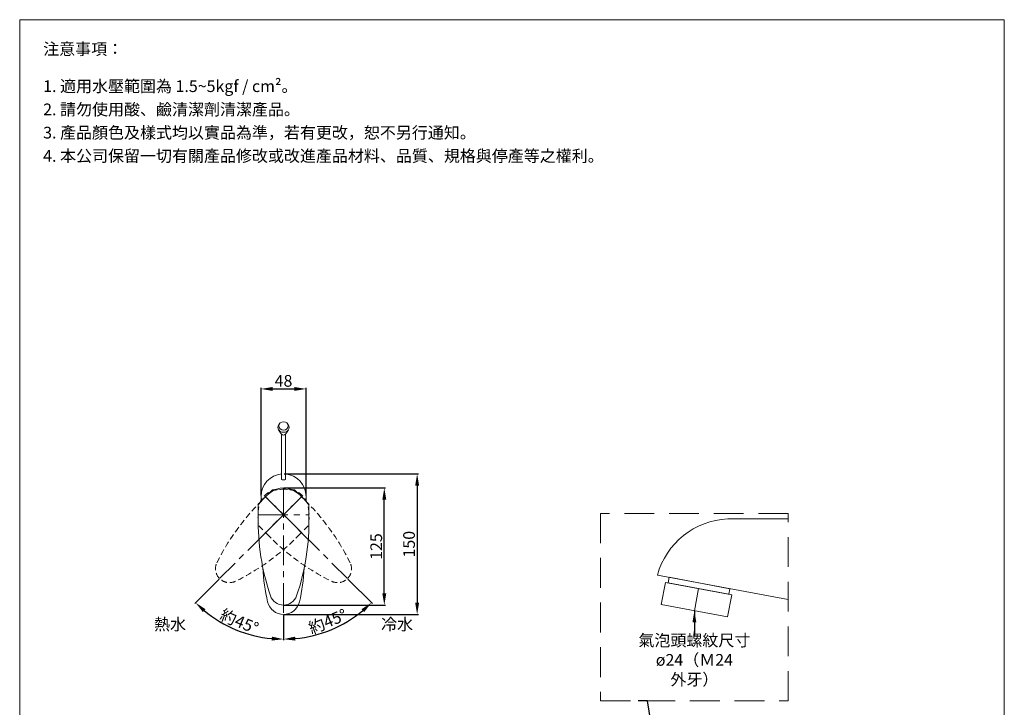
# Model space of a CAD drawing. Units: millimetres. Extents: x -1093 to -43, y 258 to 1759.
# Drawn here: x -1093 to -43, y 1026 to 1759 of the extents above; entities that cross this region are included whole.
import ezdxf

# ---------------------------------------------------------------- set-up
doc = ezdxf.new("R2010")
doc.units = ezdxf.units.MM
doc.linetypes.add('CENTER', pattern=[50.8, 31.75, -6.35, 6.35, -6.35])
doc.linetypes.add('HIDDEN', pattern=[9.525, 6.35, -3.175])
doc.layers.get('0').update_dxf_attribs({"lineweight": 15})
doc.layers.get('Defpoints').update_dxf_attribs({"color": 8})
for name, color, linetype, lineweight in [('C', 1, 'CENTER', 5), ('DIM', 3, 'Continuous', 5), ('I', 7, 'Continuous', 15), ('PH', 4, 'HIDDEN', 15), ('T', 7, 'Continuous', 5)]:
    doc.layers.add(name, color=color, linetype=linetype, lineweight=lineweight)
doc.styles.add('ETCH', font='txt')
doc.styles.get("Standard").update_dxf_attribs({"font": 'arial.ttf'})
doc.dimstyles.new('ISO-25', dxfattribs={"dimtxt": 12.5, "dimasz": 12.5, "dimexe": 1.25, "dimexo": 0.625, "dimtad": 1, "dimtxsty": 'Standard', "dimcen": 2.5, "dimadec": 0, "dimazin": 0, "dimtfac": 1, "dimtmove": 0, "dimatfit": 3, "dimfxl": 1, "dimarcsym": 0})

# ---------------------------------------------------------------- blocks, each defined once
blk = doc.blocks.new('A$C8e7480c3')
at = {"layer": 'C'}
for p, q in [((27.1, 125), (27.1, 0)), ((0.1, 96.4), (54.1, 96.4))]:
    blk.add_line(p, q, dxfattribs=at)
at = {"layer": 'PH'}
for p, q in [((0.1, 106.8), (0.1, 94.4)), ((54.1, 106.8), (54.1, 94.4))]:
    blk.add_line(p, q, dxfattribs=at)
for centre, radius, start, end in [((50.2, 70.4), 62, 126.793, 143.9624), ((27.1, 102.9), 22.1, 50.6924, 129.3076), ((3.9, 70.4), 62, 36.0376, 53.207), ((247.6, 89.3), 247.6, 178.8317, 198.687), ((-193.5, 89.3), 247.6, 341.313, 1.1683), ((27.1, 14.8), 14.8, 198.9246, 341.0754)]:
    blk.add_arc(centre, radius, start, end, dxfattribs=at)
blk = doc.blocks.new('*D10')
at = {"layer": 'Defpoints', "color": 0, "transparency": 16777216}
for p in [(-812.1, 1281.1), (-791.8, 1251.3), (-880.2, 1162.9), (-812.1, 1124.6), (-878.4, 1116.1)]:
    blk.add_point(p, dxfattribs=at)
at = {"layer": 'DIM', "color": 0, "lineweight": -2, "transparency": 16777216}
for p, q in [((-880.7, 1162.4), (-906.8, 1136.3)), ((-812.1, 1124), (-812.1, 1097.1))]:
    blk.add_line(p, q, dxfattribs=at)
blk.add_arc((-812.1, 1231), 132.7, 230.3976, 264.6024, dxfattribs=at)
at = {"layer": 'DIM', "color": 0, "transparency": 16777216}
for points in [[(-898.1, 1127.2), (-895.3, 1130.3), (-905.9, 1137.2)], [(-824.5, 1101), (-824.7, 1096.8), (-812.1, 1098.3)]]:
    blk.add_solid(points, dxfattribs=at)
at = {"layer": 'DIM', "color": 0, "transparency": 16777216, "insert": (-859.8, 1115.7), "char_height": 12.5, "attachment_point": 5, "rotation": 337.5, "style": 'ETCH'}
blk.add_mtext('約45°', dxfattribs=at)
blk = doc.blocks.new('*D11')
at = {"layer": 'Defpoints', "color": 0, "transparency": 16777216}
for p in [(-812.1, 1281.1), (-832.3, 1251.3), (-743.9, 1162.9), (-812.1, 1124.6), (-777.7, 1102.8)]:
    blk.add_point(p, dxfattribs=at)
at = {"layer": 'DIM', "color": 0, "lineweight": -2, "transparency": 16777216}
for p, q in [((-743.5, 1162.4), (-717.3, 1136.3)), ((-812.1, 1124), (-812.1, 1097.1))]:
    blk.add_line(p, q, dxfattribs=at)
blk.add_arc((-812.1, 1231), 132.7, 275.3976, 309.6024, dxfattribs=at)
at = {"layer": 'DIM', "color": 0, "transparency": 16777216}
for points in [[(-728.9, 1130.3), (-726.1, 1127.2), (-718.2, 1137.2)], [(-799.5, 1096.8), (-799.7, 1101), (-812.1, 1098.3)]]:
    blk.add_solid(points, dxfattribs=at)
at = {"layer": 'DIM', "color": 0, "transparency": 16777216, "insert": (-764.3, 1115.7), "char_height": 12.5, "attachment_point": 5, "rotation": 22.5, "style": 'ETCH'}
blk.add_mtext('約45°', dxfattribs=at)
blk = doc.blocks.new('*D12')
at = {"layer": 'Defpoints', "color": 0, "transparency": 16777216}
for p in [(-788.1, 1365.2), (-836.1, 1250.8), (-788.1, 1250.8)]:
    blk.add_point(p, dxfattribs=at)
at = {"layer": 'DIM', "color": 0, "lineweight": -2, "transparency": 16777216}
for p, q in [((-836.1, 1251.5), (-836.1, 1366.5)), ((-823.6, 1365.2), (-800.6, 1365.2)), ((-788.1, 1251.5), (-788.1, 1366.5))]:
    blk.add_line(p, q, dxfattribs=at)
at = {"layer": 'DIM', "color": 0, "transparency": 16777216}
for points in [[(-823.6, 1367.3), (-823.6, 1363.1), (-836.1, 1365.2)], [(-800.6, 1367.3), (-800.6, 1363.1), (-788.1, 1365.2)]]:
    blk.add_solid(points, dxfattribs=at)
at = {"layer": 'DIM', "color": 0, "transparency": 16777216, "insert": (-812.1, 1372.2), "char_height": 12.5, "attachment_point": 5}
blk.add_mtext('48', dxfattribs=at)
blk = doc.blocks.new('*D13')
at = {"layer": 'Defpoints', "color": 0, "transparency": 16777216}
for p in [(-812.1, 1259.6), (-704.6, 1259.6), (-812.1, 1134.6)]:
    blk.add_point(p, dxfattribs=at)
at = {"layer": 'DIM', "color": 0, "lineweight": -2, "transparency": 16777216}
for p, q in [((-811.4, 1259.6), (-703.3, 1259.6)), ((-704.6, 1147.1), (-704.6, 1247.1)), ((-811.4, 1134.6), (-703.3, 1134.6))]:
    blk.add_line(p, q, dxfattribs=at)
at = {"layer": 'DIM', "color": 0, "transparency": 16777216}
for points in [[(-706.7, 1247.1), (-702.5, 1247.1), (-704.6, 1259.6)], [(-706.7, 1147.1), (-702.5, 1147.1), (-704.6, 1134.6)]]:
    blk.add_solid(points, dxfattribs=at)
at = {"layer": 'DIM', "color": 0, "transparency": 16777216, "insert": (-711.6, 1197.1), "char_height": 12.5, "attachment_point": 5, "rotation": 90}
blk.add_mtext('125', dxfattribs=at)
blk = doc.blocks.new('*D14')
at = {"layer": 'Defpoints', "color": 0, "transparency": 16777216}
for p in [(-812.1, 1274.6), (-812.1, 1124.6), (-669.6, 1124.6)]:
    blk.add_point(p, dxfattribs=at)
at = {"layer": 'DIM', "color": 0, "lineweight": -2, "transparency": 16777216}
for p, q in [((-811.4, 1274.6), (-668.3, 1274.6)), ((-669.6, 1262.1), (-669.6, 1137.1)), ((-811.4, 1124.6), (-668.3, 1124.6))]:
    blk.add_line(p, q, dxfattribs=at)
at = {"layer": 'DIM', "color": 0, "transparency": 16777216}
for points in [[(-671.7, 1262.1), (-667.5, 1262.1), (-669.6, 1274.6)], [(-671.7, 1137.1), (-667.5, 1137.1), (-669.6, 1124.6)]]:
    blk.add_solid(points, dxfattribs=at)
at = {"layer": 'DIM', "color": 0, "transparency": 16777216, "insert": (-676.6, 1199.6), "char_height": 12.5, "attachment_point": 5, "rotation": 90}
blk.add_mtext('150', dxfattribs=at)

msp = doc.modelspace()

# ---------------------------------------------------------------- linework, layer by layer
for p, q in [((-1093.433, 1759.068), (-43.433, 1759.068)), ((-817.264, 1321.713), (-814.569, 1317.48)), ((-814.067, 1316.803), (-814.067, 1268.745)), ((-810.067, 1316.803), (-810.067, 1268.745)), ((-806.87, 1321.713), (-809.565, 1317.48)), ((-836.067, 1250.64), (-836.067, 1245.269)), ((-788.067, 1250.64), (-788.067, 1245.269)), ((-839.067, 1241.468), (-839.067, 1229.011)), ((-785.067, 1241.468), (-785.067, 1229.011)), ((-338.401, 1226.614), (-273.93, 1226.614)), ((-413.401, 1166.614), (-273.93, 1140.463)), ((-404.89, 1158.914), (-409.313, 1135.325)), ((-334.124, 1145.645), (-404.89, 1158.914)), ((-338.547, 1122.056), (-334.124, 1145.645)), ((-409.313, 1135.325), (-338.547, 1122.056))]:
    msp.add_line(p, q)
msp.add_lwpolyline([(-401.942, 1158.361), (-337.072, 1146.198), (-335.967, 1152.095), (-400.836, 1164.258)], close=True)
for centre, radius, start, end in [((-812.067, 1250.64), 24, 94.780192, 180), ((-812.067, 1250.64), 24, 0, 85.219808), ((-788.939, 1204.997), 61.992, 126.792975, 143.962393), ((-812.067, 1237.54), 22.1, 50.692352, 129.307648), ((-835.196, 1204.997), 61.992, 36.037607, 53.207025), ((-591.544, 1223.963), 247.575, 178.831738, 198.687034), ((-1032.591, 1223.963), 247.575, 341.312966, 1.168262), ((-334.197, 1144.484), 82.238, 92.930284, 164.389333), ((-631.781, 1183.75), 202.511, 182.70126, 193.043538), ((-992.354, 1183.75), 202.511, 346.956462, 357.29874), ((-812.067, 1149.44), 14.8, 198.924644, 341.075356), ((-812.067, 1142.122), 17.482, 193.485738, 346.514262)]:
    msp.add_arc(centre, radius, start, end)
for centre, major_axis, ratio, start_param, end_param in [((-812.067, 1324.43), (6, 0), 0.90630779, 2.25985806, 7.1649199), ((-812.067, 1318.514), (-2.75, 0), 0.90630779, 6.71109026, 8.996873), ((-812.067, 1268.745), (-2, 0), 0.30274636, 0, 3.14159265)]:
    msp.add_ellipse(centre, major_axis=major_axis, ratio=ratio, start_param=start_param, end_param=end_param)
msp.add_ellipse((-812.067, 1325.698), major_axis=(-5, 0), ratio=0.90630779)
at = {"layer": 'C'}
for p, q in [((-812.067, 1259.64), (-812.067, 1124.64)), ((-839.067, 1231.04), (-785.067, 1231.04)), ((-373.93, 1128.69), (-369.507, 1152.279))]:
    msp.add_line(p, q, dxfattribs=at)
at = {"layer": 'I'}
for p, q in [((-1093.433, 274.219), (-1093.433, 1759.068)), ((-43.433, 1759.068), (-43.433, 274.219))]:
    msp.add_line(p, q, dxfattribs=at)
at = {"layer": 'T', "linetype": 'HIDDEN', "ltscale": 5}
msp.add_lwpolyline([(-473.93, 1032.517), (-273.93, 1032.517), (-273.93, 1232.517), (-473.93, 1232.517)], close=True, dxfattribs=at)

# ---------------------------------------------------------------- block references
at = {"xscale": -1, "rotation": 315}
msp.add_blockref('A$C8e7480c3', (-861.104, 1143.747), dxfattribs=at)
at = {"rotation": 45}
msp.add_blockref('A$C8e7480c3', (-763.03, 1143.747), dxfattribs=at)

# ---------------------------------------------------------------- texts
at = {"layer": 'DIM', "char_height": 12.5, "style": 'ETCH'}
for s, width, insert, attachment_point in [('熱水', 86.17469, (-916.073, 1120.397), 3), ('冷水', 86.17469, (-708.062, 1120.397), 1), ('氣泡頭螺紋尺寸^Jø24（Ｍ24 外牙）', 128.16809, (-373.93, 1076.187), 5)]:
    msp.add_mtext_dynamic_manual_height_columns(s, width=width, gutter_width=12.5, heights=[0], dxfattribs=dict(at, insert=insert, attachment_point=attachment_point))
at = {"layer": 'I', "char_height": 12.5, "attachment_point": 1, "style": 'ETCH'}
for s, insert in [('注意事項：', (-1068.433, 1734.068)), ('1. 適用水壓範圍為 1.5~5kgf / cm²。', (-1068.433, 1694.408)), ('2. 請勿使用酸、鹼清潔劑清潔產品。', (-1068.433, 1669.616)), ('3. 產品顏色及樣式均以實品為準，若有更改，恕不另行通知。', (-1068.433, 1644.825)), ('4. 本公司保留一切有關產品修改或改進產品材料、品質、規格與停產等之權利。', (-1068.433, 1620.033))]:
    msp.add_mtext(s, dxfattribs=dict(at, insert=insert))

# ---------------------------------------------------------------- dimensions: what is measured, and where the dimension line sits
at = {"layer": 'DIM'}
dim = msp.add_linear_dim(base=(-788.068, 1365.23), p1=(-836.067, 1250.839), p2=(-788.068, 1250.845), dimstyle='ISO-25', dxfattribs=at)
dim.commit()
dim.dimension.update_dxf_attribs({"geometry": '*D12', "text_midpoint": (-812.067, 1372.237)})
for base, line2, picture, middle in [((-878.437, 1116.086), ((-791.844, 1251.263), (-880.233, 1162.875)), '*D10', (-859.839, 1115.708)), ((-777.712, 1102.825), ((-832.29, 1251.263), (-743.902, 1162.875)), '*D11', (-764.295, 1115.708))]:
    dim = msp.add_angular_dim_2l(base=base, line1=((-812.067, 1281.077), (-812.067, 1124.64)), line2=line2, text='約<>', dimstyle='ISO-25', override={"dimtxsty": 'ETCH'}, dxfattribs=at)
    dim.commit()
    dim.dimension.update_dxf_attribs({"geometry": picture, "text_midpoint": middle})
for base, p1, p2, picture, middle in [((-669.598, 1124.64), (-812.067, 1274.64), (-812.067, 1124.64), '*D14', (-676.605, 1199.64)), ((-704.598, 1259.64), (-812.067, 1134.64), (-812.067, 1259.64), '*D13', (-711.605, 1197.14))]:
    dim = msp.add_linear_dim(base=base, p1=p1, p2=p2, angle=90, dimstyle='ISO-25', dxfattribs=at)
    dim.commit()
    dim.dimension.update_dxf_attribs({"geometry": picture, "text_midpoint": middle})

# ---------------------------------------------------------------- leaders
for points in [[(-373.93, 1128.69), (-373.93, 1101.747), (-373.93, 1106.311)], [(-396.517, 863.034), (-424.045, 1032.517), (-434.035, 1032.517)]]:
    msp.add_leader(points, dimstyle='ISO-25', override={"dimgap": 0.625, "dimtad": 0}, dxfattribs=at)

doc.saveas('drawing.dxf')
